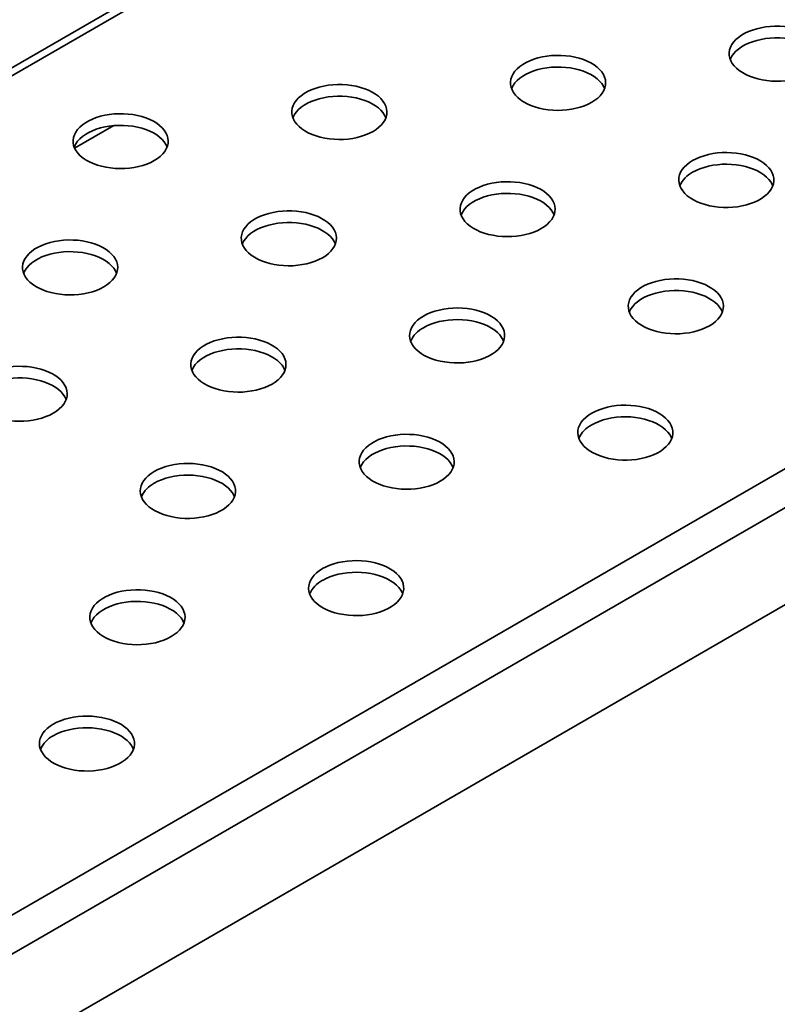
# Model space of a CAD drawing. Units: millimetres. Extents: x 8 to 472, y 1 to 291.
# Drawn here: x 344 to 364, y 106 to 132 of the extents above; entities that cross this region are included whole.
import ezdxf

# ---------------------------------------------------------------- set-up
doc = ezdxf.new("R2010")
doc.units = ezdxf.units.MM
doc.linetypes.add('SLD-Сплошная', pattern=[0])

msp = doc.modelspace()

# ---------------------------------------------------------------- linework, layer by layer
at = {"color": 7, "linetype": 'SLD-Сплошная', "lineweight": 35}
for p, q in [((390.982, 157.838), (302.771, 106.914)), ((391.295, 157.807), (303.083, 106.883)), ((322.175, 95.862), (410.387, 146.785)), ((322.617, 95.096), (410.829, 146.02)), ((322.617, 92.545), (410.829, 143.468)), ((346.395, 129.028), (345.363, 128.433))]:
    msp.add_line(p, q, dxfattribs=at)
at = {"color": 7, "linetype": 'SLD-Сплошная', "lineweight": 35, "flags": 128}
for points in [[(364.69, 130.406), (364.774, 130.459), (364.848, 130.517), (364.911, 130.579), (364.964, 130.644), (365.005, 130.712), (365.034, 130.782), (365.051, 130.853), (365.056, 130.925), (365.048, 130.997), (365.028, 131.068), (364.996, 131.138), (364.952, 131.205), (364.896, 131.269), (364.83, 131.33), (364.754, 131.387), (364.668, 131.439), (364.573, 131.486), (364.471, 131.527), (364.363, 131.562), (364.248, 131.591), (364.13, 131.613), (364.008, 131.628), (363.884, 131.636), (363.759, 131.637), (363.635, 131.631), (363.513, 131.618), (363.393, 131.597), (363.278, 131.57), (363.168, 131.537), (363.064, 131.497), (362.967, 131.451), (362.879, 131.4), (362.8, 131.345), (362.732, 131.285), (362.673, 131.221), (362.626, 131.155), (362.591, 131.086), (362.568, 131.015), (362.557, 130.943), (362.559, 130.871), (362.573, 130.8), (362.599, 130.73), (362.637, 130.661), (362.687, 130.595), (362.748, 130.532), (362.819, 130.473), (362.901, 130.419), (362.991, 130.369), (363.089, 130.325), (363.195, 130.287), (363.306, 130.255), (363.423, 130.229), (363.543, 130.211), (363.666, 130.199), (363.791, 130.195), (363.915, 130.197), (364.039, 130.207), (364.16, 130.224), (364.277, 130.248), (364.39, 130.278), (364.497, 130.315), (364.598, 130.358), (364.69, 130.406)], [(365.028, 130.763), (364.996, 130.831), (364.952, 130.899), (364.896, 130.963), (364.83, 131.024), (364.754, 131.081), (364.668, 131.133), (364.573, 131.18), (364.471, 131.221), (364.363, 131.256), (364.248, 131.285), (364.13, 131.307), (364.008, 131.322), (363.884, 131.33), (363.759, 131.331), (363.635, 131.325), (363.513, 131.312), (363.393, 131.291), (363.278, 131.264), (363.168, 131.23), (363.064, 131.191), (362.967, 131.145), (362.879, 131.094), (362.8, 131.039), (362.732, 130.979), (362.673, 130.915), (362.626, 130.848), (362.591, 130.779), (362.585, 130.763)], [(358.945, 129.641), (359.028, 129.694), (359.102, 129.752), (359.166, 129.814), (359.219, 129.879), (359.26, 129.947), (359.289, 130.017), (359.306, 130.088), (359.311, 130.16), (359.303, 130.232), (359.283, 130.303), (359.251, 130.372), (359.207, 130.439), (359.151, 130.504), (359.085, 130.565), (359.008, 130.622), (358.922, 130.674), (358.828, 130.721), (358.726, 130.762), (358.617, 130.797), (358.503, 130.826), (358.384, 130.848), (358.263, 130.863), (358.139, 130.871), (358.014, 130.872), (357.89, 130.866), (357.768, 130.852), (357.648, 130.832), (357.533, 130.805), (357.422, 130.771), (357.319, 130.732), (357.222, 130.686), (357.134, 130.635), (357.055, 130.579), (356.986, 130.519), (356.928, 130.456), (356.881, 130.389), (356.846, 130.32), (356.823, 130.25), (356.812, 130.178), (356.813, 130.106), (356.827, 130.034), (356.854, 129.964), (356.892, 129.896), (356.942, 129.83), (357.003, 129.767), (357.074, 129.708), (357.155, 129.654), (357.246, 129.604), (357.344, 129.56), (357.449, 129.522), (357.561, 129.489), (357.678, 129.464), (357.798, 129.445), (357.921, 129.434), (358.045, 129.429), (358.17, 129.432), (358.293, 129.442), (358.414, 129.459), (358.532, 129.483), (358.645, 129.513), (358.752, 129.55), (358.852, 129.592), (358.945, 129.641)], [(359.282, 129.998), (359.251, 130.066), (359.207, 130.133), (359.151, 130.198), (359.085, 130.259), (359.008, 130.315), (358.922, 130.368), (358.828, 130.414), (358.726, 130.456), (358.617, 130.491), (358.503, 130.52), (358.384, 130.542), (358.263, 130.557), (358.139, 130.565), (358.014, 130.566), (357.89, 130.56), (357.768, 130.546), (357.648, 130.526), (357.533, 130.499), (357.422, 130.465), (357.319, 130.425), (357.222, 130.38), (357.134, 130.329), (357.055, 130.273), (356.986, 130.213), (356.928, 130.15), (356.881, 130.083), (356.846, 130.014), (356.839, 129.998)], [(353.2, 128.875), (353.283, 128.929), (353.357, 128.986), (353.421, 129.048), (353.473, 129.114), (353.515, 129.181), (353.544, 129.251), (353.561, 129.323), (353.566, 129.395), (353.558, 129.466), (353.538, 129.537), (353.505, 129.607), (353.461, 129.674), (353.406, 129.738), (353.34, 129.799), (353.263, 129.856), (353.177, 129.908), (353.083, 129.955), (352.981, 129.997), (352.872, 130.032), (352.758, 130.06), (352.639, 130.083), (352.517, 130.098), (352.394, 130.106), (352.269, 130.107), (352.145, 130.1), (352.022, 130.087), (351.903, 130.067), (351.787, 130.04), (351.677, 130.006), (351.573, 129.966), (351.477, 129.921), (351.389, 129.87), (351.31, 129.814), (351.241, 129.754), (351.183, 129.69), (351.136, 129.624), (351.101, 129.555), (351.077, 129.484), (351.067, 129.412), (351.068, 129.341), (351.082, 129.269), (351.108, 129.199), (351.146, 129.13), (351.196, 129.064), (351.257, 129.002), (351.329, 128.943), (351.41, 128.888), (351.5, 128.839), (351.599, 128.794), (351.704, 128.756), (351.816, 128.724), (351.932, 128.699), (352.053, 128.68), (352.176, 128.668), (352.3, 128.664), (352.425, 128.667), (352.548, 128.676), (352.669, 128.693), (352.787, 128.717), (352.9, 128.748), (353.007, 128.784), (353.107, 128.827), (353.2, 128.875)], [(353.537, 129.232), (353.505, 129.301), (353.461, 129.368), (353.406, 129.432), (353.34, 129.493), (353.263, 129.55), (353.177, 129.602), (353.083, 129.649), (352.981, 129.69), (352.872, 129.726), (352.758, 129.754), (352.639, 129.776), (352.517, 129.791), (352.394, 129.8), (352.269, 129.8), (352.145, 129.794), (352.022, 129.781), (351.903, 129.76), (351.787, 129.733), (351.677, 129.7), (351.573, 129.66), (351.477, 129.614), (351.389, 129.563), (351.31, 129.508), (351.241, 129.448), (351.183, 129.384), (351.136, 129.318), (351.101, 129.249), (351.094, 129.232)], [(347.454, 128.11), (347.538, 128.163), (347.612, 128.221), (347.676, 128.283), (347.728, 128.348), (347.769, 128.416), (347.799, 128.486), (347.816, 128.557), (347.82, 128.629), (347.813, 128.701), (347.792, 128.772), (347.76, 128.841), (347.716, 128.909), (347.661, 128.973), (347.594, 129.034), (347.518, 129.091), (347.432, 129.143), (347.338, 129.19), (347.235, 129.231), (347.127, 129.266), (347.013, 129.295), (346.894, 129.317), (346.772, 129.332), (346.648, 129.34), (346.524, 129.341), (346.4, 129.335), (346.277, 129.322), (346.158, 129.301), (346.042, 129.274), (345.932, 129.241), (345.828, 129.201), (345.732, 129.155), (345.644, 129.104), (345.565, 129.049), (345.496, 128.989), (345.438, 128.925), (345.391, 128.858), (345.355, 128.789), (345.332, 128.719), (345.321, 128.647), (345.323, 128.575), (345.337, 128.504), (345.363, 128.433), (345.401, 128.365), (345.451, 128.299), (345.512, 128.236), (345.584, 128.177), (345.665, 128.123), (345.755, 128.073), (345.853, 128.029), (345.959, 127.991), (346.071, 127.959), (346.187, 127.933), (346.307, 127.915), (346.43, 127.903), (346.555, 127.899), (346.679, 127.901), (346.803, 127.911), (346.924, 127.928), (347.042, 127.952), (347.155, 127.982), (347.262, 128.019), (347.362, 128.062), (347.454, 128.11)], [(347.792, 128.467), (347.76, 128.535), (347.716, 128.602), (347.661, 128.667), (347.594, 128.728), (347.518, 128.785), (347.432, 128.837), (347.338, 128.884), (347.235, 128.925), (347.127, 128.96), (347.013, 128.989), (346.894, 129.011), (346.772, 129.026), (346.648, 129.034), (346.524, 129.035), (346.4, 129.029), (346.277, 129.015), (346.158, 128.995), (346.042, 128.968), (345.932, 128.934), (345.828, 128.895), (345.732, 128.849), (345.644, 128.798), (345.565, 128.742), (345.496, 128.682), (345.438, 128.619), (345.391, 128.552), (345.355, 128.483), (345.349, 128.467)], [(361.596, 128.11), (361.513, 128.057), (361.439, 127.999), (361.375, 127.937), (361.323, 127.872), (361.281, 127.804), (361.252, 127.734), (361.235, 127.663), (361.23, 127.591), (361.238, 127.519), (361.258, 127.448), (361.291, 127.378), (361.335, 127.311), (361.39, 127.247), (361.456, 127.186), (361.533, 127.129), (361.619, 127.077), (361.713, 127.03), (361.815, 126.989), (361.924, 126.953), (362.038, 126.925), (362.157, 126.903), (362.279, 126.887), (362.402, 126.879), (362.527, 126.879), (362.651, 126.885), (362.774, 126.898), (362.893, 126.919), (363.009, 126.946), (363.119, 126.979), (363.223, 127.019), (363.319, 127.065), (363.407, 127.115), (363.486, 127.171), (363.555, 127.231), (363.613, 127.295), (363.66, 127.361), (363.695, 127.43), (363.719, 127.501), (363.729, 127.573), (363.728, 127.645), (363.714, 127.716), (363.688, 127.786), (363.65, 127.855), (363.6, 127.921), (363.539, 127.984), (363.467, 128.042), (363.386, 128.097), (363.296, 128.147), (363.197, 128.191), (363.092, 128.229), (362.98, 128.261), (362.864, 128.286), (362.743, 128.305), (362.62, 128.317), (362.496, 128.321), (362.371, 128.318), (362.248, 128.309), (362.127, 128.292), (362.009, 128.268), (361.896, 128.238), (361.789, 128.201), (361.689, 128.158), (361.596, 128.11)], [(363.702, 127.447), (363.688, 127.48), (363.65, 127.549), (363.6, 127.615), (363.539, 127.677), (363.467, 127.736), (363.386, 127.791), (363.296, 127.84), (363.197, 127.885), (363.092, 127.923), (362.98, 127.955), (362.864, 127.98), (362.743, 127.999), (362.62, 128.01), (362.496, 128.015), (362.371, 128.012), (362.248, 128.002), (362.127, 127.986), (362.009, 127.962), (361.896, 127.931), (361.789, 127.895), (361.689, 127.852), (361.596, 127.804)], [(357.619, 126.324), (357.703, 126.377), (357.777, 126.435), (357.84, 126.497), (357.893, 126.562), (357.934, 126.63), (357.963, 126.7), (357.98, 126.771), (357.985, 126.843), (357.977, 126.915), (357.957, 126.986), (357.925, 127.056), (357.881, 127.123), (357.825, 127.187), (357.759, 127.248), (357.683, 127.305), (357.597, 127.357), (357.502, 127.404), (357.4, 127.445), (357.291, 127.48), (357.177, 127.509), (357.059, 127.531), (356.937, 127.546), (356.813, 127.554), (356.688, 127.555), (356.564, 127.549), (356.442, 127.536), (356.322, 127.515), (356.207, 127.488), (356.097, 127.455), (355.993, 127.415), (355.896, 127.369), (355.808, 127.318), (355.729, 127.263), (355.66, 127.203), (355.602, 127.139), (355.555, 127.073), (355.52, 127.004), (355.497, 126.933), (355.486, 126.861), (355.488, 126.789), (355.501, 126.718), (355.528, 126.647), (355.566, 126.579), (355.616, 126.513), (355.677, 126.45), (355.748, 126.391), (355.829, 126.337), (355.92, 126.287), (356.018, 126.243), (356.124, 126.205), (356.235, 126.173), (356.352, 126.147), (356.472, 126.129), (356.595, 126.117), (356.72, 126.113), (356.844, 126.115), (356.967, 126.125), (357.089, 126.142), (357.206, 126.166), (357.319, 126.196), (357.426, 126.233), (357.527, 126.276), (357.619, 126.324)], [(357.957, 126.681), (357.925, 126.749), (357.881, 126.817), (357.825, 126.881), (357.759, 126.942), (357.683, 126.999), (357.597, 127.051), (357.502, 127.098), (357.4, 127.139), (357.291, 127.174), (357.177, 127.203), (357.059, 127.225), (356.937, 127.24), (356.813, 127.248), (356.688, 127.249), (356.564, 127.243), (356.442, 127.229), (356.322, 127.209), (356.207, 127.182), (356.097, 127.148), (355.993, 127.109), (355.896, 127.063), (355.808, 127.012), (355.729, 126.957), (355.66, 126.897), (355.602, 126.833), (355.555, 126.766), (355.52, 126.697), (355.514, 126.681)], [(351.874, 125.559), (351.957, 125.612), (352.031, 125.67), (352.095, 125.732), (352.148, 125.797), (352.189, 125.865), (352.218, 125.935), (352.235, 126.006), (352.24, 126.078), (352.232, 126.15), (352.212, 126.221), (352.18, 126.29), (352.136, 126.357), (352.08, 126.422), (352.014, 126.483), (351.937, 126.54), (351.851, 126.592), (351.757, 126.639), (351.655, 126.68), (351.546, 126.715), (351.432, 126.744), (351.313, 126.766), (351.192, 126.781), (351.068, 126.789), (350.943, 126.79), (350.819, 126.784), (350.697, 126.77), (350.577, 126.75), (350.462, 126.723), (350.351, 126.689), (350.248, 126.649), (350.151, 126.604), (350.063, 126.553), (349.984, 126.497), (349.915, 126.437), (349.857, 126.374), (349.81, 126.307), (349.775, 126.238), (349.752, 126.168), (349.741, 126.096), (349.742, 126.024), (349.756, 125.952), (349.782, 125.882), (349.821, 125.814), (349.87, 125.748), (349.931, 125.685), (350.003, 125.626), (350.084, 125.571), (350.174, 125.522), (350.273, 125.478), (350.378, 125.439), (350.49, 125.407), (350.607, 125.382), (350.727, 125.363), (350.85, 125.352), (350.974, 125.347), (351.099, 125.35), (351.222, 125.36), (351.343, 125.377), (351.461, 125.4), (351.574, 125.431), (351.681, 125.468), (351.781, 125.51), (351.874, 125.559)], [(352.211, 125.916), (352.18, 125.984), (352.136, 126.051), (352.08, 126.116), (352.014, 126.177), (351.937, 126.233), (351.851, 126.285), (351.757, 126.332), (351.655, 126.374), (351.546, 126.409), (351.432, 126.438), (351.313, 126.46), (351.192, 126.475), (351.068, 126.483), (350.943, 126.484), (350.819, 126.477), (350.697, 126.464), (350.577, 126.444), (350.462, 126.417), (350.351, 126.383), (350.248, 126.343), (350.151, 126.298), (350.063, 126.247), (349.984, 126.191), (349.915, 126.131), (349.857, 126.068), (349.81, 126.001), (349.775, 125.932), (349.768, 125.916)], [(346.128, 124.793), (346.212, 124.847), (346.286, 124.904), (346.35, 124.966), (346.402, 125.031), (346.444, 125.099), (346.473, 125.169), (346.49, 125.241), (346.495, 125.312), (346.487, 125.384), (346.467, 125.455), (346.434, 125.525), (346.39, 125.592), (346.335, 125.656), (346.269, 125.717), (346.192, 125.774), (346.106, 125.826), (346.012, 125.873), (345.91, 125.914), (345.801, 125.95), (345.687, 125.978), (345.568, 126), (345.446, 126.016), (345.322, 126.024), (345.198, 126.025), (345.074, 126.018), (344.951, 126.005), (344.832, 125.985), (344.716, 125.957), (344.606, 125.924), (344.502, 125.884), (344.406, 125.839), (344.318, 125.788), (344.239, 125.732), (344.17, 125.672), (344.112, 125.608), (344.065, 125.542), (344.03, 125.473), (344.006, 125.402), (343.995, 125.33), (343.997, 125.259), (344.011, 125.187), (344.037, 125.117), (344.075, 125.048), (344.125, 124.982), (344.186, 124.92), (344.258, 124.861), (344.339, 124.806), (344.429, 124.757), (344.528, 124.712), (344.633, 124.674), (344.745, 124.642), (344.861, 124.617), (344.982, 124.598), (345.105, 124.586), (345.229, 124.582), (345.354, 124.585), (345.477, 124.594), (345.598, 124.611), (345.716, 124.635), (345.829, 124.665), (345.936, 124.702), (346.036, 124.745), (346.128, 124.793)], [(346.466, 125.15), (346.434, 125.219), (346.39, 125.286), (346.335, 125.35), (346.269, 125.411), (346.192, 125.468), (346.106, 125.52), (346.012, 125.567), (345.91, 125.608), (345.801, 125.643), (345.687, 125.672), (345.568, 125.694), (345.446, 125.709), (345.322, 125.717), (345.198, 125.718), (345.074, 125.712), (344.951, 125.699), (344.832, 125.678), (344.716, 125.651), (344.606, 125.618), (344.502, 125.578), (344.406, 125.532), (344.318, 125.481), (344.239, 125.426), (344.17, 125.366), (344.112, 125.302), (344.065, 125.236), (344.03, 125.167), (344.023, 125.15)], [(362.038, 123.773), (362.122, 123.826), (362.196, 123.884), (362.26, 123.946), (362.312, 124.011), (362.353, 124.079), (362.383, 124.149), (362.4, 124.22), (362.404, 124.292), (362.397, 124.364), (362.377, 124.435), (362.344, 124.504), (362.3, 124.572), (362.245, 124.636), (362.178, 124.697), (362.102, 124.754), (362.016, 124.806), (361.922, 124.853), (361.82, 124.894), (361.711, 124.929), (361.597, 124.958), (361.478, 124.98), (361.356, 124.995), (361.232, 125.003), (361.108, 125.004), (360.984, 124.998), (360.861, 124.984), (360.742, 124.964), (360.626, 124.937), (360.516, 124.903), (360.412, 124.864), (360.316, 124.818), (360.228, 124.767), (360.149, 124.711), (360.08, 124.652), (360.022, 124.588), (359.975, 124.521), (359.939, 124.452), (359.916, 124.382), (359.905, 124.31), (359.907, 124.238), (359.921, 124.167), (359.947, 124.096), (359.985, 124.028), (360.035, 123.962), (360.096, 123.899), (360.168, 123.84), (360.249, 123.786), (360.339, 123.736), (360.438, 123.692), (360.543, 123.654), (360.655, 123.622), (360.771, 123.596), (360.892, 123.577), (361.015, 123.566), (361.139, 123.561), (361.263, 123.564), (361.387, 123.574), (361.508, 123.591), (361.626, 123.615), (361.739, 123.645), (361.846, 123.682), (361.946, 123.724), (362.038, 123.773)], [(362.376, 124.13), (362.344, 124.198), (362.3, 124.265), (362.245, 124.33), (362.178, 124.391), (362.102, 124.447), (362.016, 124.5), (361.922, 124.547), (361.82, 124.588), (361.711, 124.623), (361.597, 124.652), (361.478, 124.674), (361.356, 124.689), (361.232, 124.697), (361.108, 124.698), (360.984, 124.692), (360.861, 124.678), (360.742, 124.658), (360.626, 124.631), (360.516, 124.597), (360.412, 124.557), (360.316, 124.512), (360.228, 124.461), (360.149, 124.405), (360.08, 124.345), (360.022, 124.282), (359.975, 124.215), (359.939, 124.146), (359.933, 124.13)], [(354.525, 124.028), (354.442, 123.974), (354.368, 123.917), (354.304, 123.855), (354.251, 123.79), (354.21, 123.722), (354.181, 123.652), (354.164, 123.58), (354.159, 123.509), (354.167, 123.437), (354.187, 123.366), (354.219, 123.296), (354.264, 123.229), (354.319, 123.165), (354.385, 123.104), (354.462, 123.047), (354.548, 122.995), (354.642, 122.948), (354.744, 122.907), (354.853, 122.871), (354.967, 122.843), (355.086, 122.821), (355.208, 122.805), (355.331, 122.797), (355.456, 122.796), (355.58, 122.803), (355.703, 122.816), (355.822, 122.836), (355.938, 122.864), (356.048, 122.897), (356.152, 122.937), (356.248, 122.983), (356.336, 123.033), (356.415, 123.089), (356.484, 123.149), (356.542, 123.213), (356.589, 123.279), (356.624, 123.348), (356.648, 123.419), (356.658, 123.491), (356.657, 123.563), (356.643, 123.634), (356.617, 123.704), (356.578, 123.773), (356.529, 123.839), (356.468, 123.901), (356.396, 123.96), (356.315, 124.015), (356.225, 124.065), (356.126, 124.109), (356.021, 124.147), (355.909, 124.179), (355.793, 124.204), (355.672, 124.223), (355.549, 124.235), (355.425, 124.239), (355.3, 124.236), (355.177, 124.227), (355.056, 124.21), (354.938, 124.186), (354.825, 124.156), (354.718, 124.119), (354.618, 124.076), (354.525, 124.028)], [(356.631, 123.364), (356.617, 123.398), (356.578, 123.467), (356.529, 123.533), (356.468, 123.595), (356.396, 123.654), (356.315, 123.709), (356.225, 123.758), (356.126, 123.802), (356.021, 123.841), (355.909, 123.873), (355.793, 123.898), (355.672, 123.917), (355.549, 123.928), (355.425, 123.933), (355.3, 123.93), (355.177, 123.92), (355.056, 123.904), (354.938, 123.88), (354.825, 123.849), (354.718, 123.813), (354.618, 123.77), (354.525, 123.722)], [(350.548, 122.242), (350.632, 122.295), (350.706, 122.353), (350.769, 122.415), (350.822, 122.48), (350.863, 122.548), (350.892, 122.618), (350.909, 122.689), (350.914, 122.761), (350.906, 122.833), (350.886, 122.904), (350.854, 122.973), (350.81, 123.041), (350.754, 123.105), (350.688, 123.166), (350.611, 123.223), (350.526, 123.275), (350.431, 123.322), (350.329, 123.363), (350.22, 123.398), (350.106, 123.427), (349.988, 123.449), (349.866, 123.464), (349.742, 123.472), (349.617, 123.473), (349.493, 123.467), (349.371, 123.454), (349.251, 123.433), (349.136, 123.406), (349.026, 123.373), (348.922, 123.333), (348.825, 123.287), (348.737, 123.236), (348.658, 123.181), (348.589, 123.121), (348.531, 123.057), (348.484, 122.991), (348.449, 122.922), (348.426, 122.851), (348.415, 122.779), (348.416, 122.707), (348.43, 122.636), (348.457, 122.565), (348.495, 122.497), (348.545, 122.431), (348.606, 122.368), (348.677, 122.309), (348.758, 122.255), (348.849, 122.205), (348.947, 122.161), (349.053, 122.123), (349.164, 122.091), (349.281, 122.065), (349.401, 122.047), (349.524, 122.035), (349.648, 122.031), (349.773, 122.033), (349.896, 122.043), (350.018, 122.06), (350.135, 122.084), (350.248, 122.114), (350.355, 122.151), (350.456, 122.194), (350.548, 122.242)], [(350.886, 122.599), (350.854, 122.667), (350.81, 122.735), (350.754, 122.799), (350.688, 122.86), (350.611, 122.917), (350.526, 122.969), (350.431, 123.016), (350.329, 123.057), (350.22, 123.092), (350.106, 123.121), (349.988, 123.143), (349.866, 123.158), (349.742, 123.166), (349.617, 123.167), (349.493, 123.161), (349.371, 123.147), (349.251, 123.127), (349.136, 123.1), (349.026, 123.066), (348.922, 123.027), (348.825, 122.981), (348.737, 122.93), (348.658, 122.875), (348.589, 122.815), (348.531, 122.751), (348.484, 122.684), (348.449, 122.615), (348.442, 122.599)], [(344.803, 121.477), (344.886, 121.53), (344.96, 121.588), (345.024, 121.65), (345.077, 121.715), (345.118, 121.783), (345.147, 121.853), (345.164, 121.924), (345.169, 121.996), (345.161, 122.068), (345.141, 122.139), (345.109, 122.208), (345.064, 122.275), (345.009, 122.34), (344.943, 122.401), (344.866, 122.458), (344.78, 122.51), (344.686, 122.557), (344.584, 122.598), (344.475, 122.633), (344.361, 122.662), (344.242, 122.684), (344.12, 122.699), (343.997, 122.707), (343.872, 122.708), (343.748, 122.702), (343.625, 122.688), (343.506, 122.668), (343.391, 122.641), (343.28, 122.607), (343.177, 122.567), (343.08, 122.522), (342.992, 122.471), (342.913, 122.415), (342.844, 122.355), (342.786, 122.292), (342.739, 122.225), (342.704, 122.156), (342.681, 122.085), (342.67, 122.014), (342.671, 121.942), (342.685, 121.87), (342.711, 121.8), (342.75, 121.732), (342.799, 121.666), (342.86, 121.603), (342.932, 121.544), (343.013, 121.489), (343.103, 121.44), (343.202, 121.396), (343.307, 121.357), (343.419, 121.325), (343.535, 121.3), (343.656, 121.281), (343.779, 121.27), (343.903, 121.265), (344.028, 121.268), (344.151, 121.278), (344.272, 121.295), (344.39, 121.318), (344.503, 121.349), (344.61, 121.386), (344.71, 121.428), (344.803, 121.477)], [(345.14, 121.834), (345.109, 121.902), (345.064, 121.969), (345.009, 122.034), (344.943, 122.095), (344.866, 122.151), (344.78, 122.203), (344.686, 122.25), (344.584, 122.292), (344.475, 122.327), (344.361, 122.356), (344.242, 122.378), (344.12, 122.393), (343.997, 122.401), (343.872, 122.402), (343.748, 122.395), (343.625, 122.382), (343.506, 122.362), (343.391, 122.335), (343.28, 122.301), (343.177, 122.261), (343.08, 122.216), (342.992, 122.165), (342.913, 122.109), (342.844, 122.049), (342.786, 121.986), (342.739, 121.919), (342.704, 121.85), (342.697, 121.834)], [(358.945, 121.477), (358.861, 121.423), (358.787, 121.365), (358.724, 121.303), (358.671, 121.238), (358.63, 121.17), (358.6, 121.1), (358.583, 121.029), (358.579, 120.957), (358.587, 120.886), (358.607, 120.815), (358.639, 120.745), (358.683, 120.678), (358.738, 120.613), (358.805, 120.552), (358.881, 120.496), (358.967, 120.443), (359.062, 120.397), (359.164, 120.355), (359.272, 120.32), (359.387, 120.291), (359.505, 120.269), (359.627, 120.254), (359.751, 120.246), (359.875, 120.245), (360, 120.251), (360.122, 120.265), (360.242, 120.285), (360.357, 120.312), (360.467, 120.346), (360.571, 120.386), (360.667, 120.431), (360.756, 120.482), (360.834, 120.538), (360.903, 120.598), (360.962, 120.661), (361.009, 120.728), (361.044, 120.797), (361.067, 120.868), (361.078, 120.939), (361.076, 121.011), (361.062, 121.083), (361.036, 121.153), (360.998, 121.222), (360.948, 121.287), (360.887, 121.35), (360.816, 121.409), (360.734, 121.464), (360.644, 121.513), (360.546, 121.557), (360.44, 121.596), (360.329, 121.628), (360.212, 121.653), (360.092, 121.672), (359.969, 121.683), (359.844, 121.688), (359.72, 121.685), (359.596, 121.675), (359.475, 121.658), (359.358, 121.635), (359.245, 121.604), (359.137, 121.568), (359.037, 121.525), (358.945, 121.477)], [(361.05, 120.813), (361.036, 120.847), (360.998, 120.915), (360.948, 120.981), (360.887, 121.044), (360.816, 121.103), (360.734, 121.157), (360.644, 121.207), (360.546, 121.251), (360.44, 121.289), (360.329, 121.322), (360.212, 121.347), (360.092, 121.366), (359.969, 121.377), (359.844, 121.382), (359.72, 121.379), (359.596, 121.369), (359.475, 121.352), (359.358, 121.328), (359.245, 121.298), (359.137, 121.261), (359.037, 121.219), (358.945, 121.17)], [(354.967, 119.691), (355.051, 119.744), (355.125, 119.802), (355.189, 119.864), (355.241, 119.929), (355.282, 119.997), (355.312, 120.067), (355.329, 120.138), (355.333, 120.21), (355.326, 120.282), (355.305, 120.353), (355.273, 120.422), (355.229, 120.489), (355.174, 120.554), (355.107, 120.615), (355.031, 120.672), (354.945, 120.724), (354.851, 120.771), (354.748, 120.812), (354.64, 120.847), (354.526, 120.876), (354.407, 120.898), (354.285, 120.913), (354.161, 120.921), (354.037, 120.922), (353.913, 120.916), (353.79, 120.902), (353.671, 120.882), (353.555, 120.855), (353.445, 120.821), (353.341, 120.782), (353.245, 120.736), (353.157, 120.685), (353.078, 120.629), (353.009, 120.569), (352.951, 120.506), (352.904, 120.439), (352.868, 120.37), (352.845, 120.3), (352.834, 120.228), (352.836, 120.156), (352.85, 120.084), (352.876, 120.014), (352.914, 119.946), (352.964, 119.88), (353.025, 119.817), (353.097, 119.758), (353.178, 119.704), (353.268, 119.654), (353.366, 119.61), (353.472, 119.572), (353.584, 119.54), (353.7, 119.514), (353.821, 119.495), (353.943, 119.484), (354.068, 119.479), (354.192, 119.482), (354.316, 119.492), (354.437, 119.509), (354.555, 119.533), (354.668, 119.563), (354.775, 119.6), (354.875, 119.642), (354.967, 119.691)], [(355.305, 120.048), (355.273, 120.116), (355.229, 120.183), (355.174, 120.248), (355.107, 120.309), (355.031, 120.365), (354.945, 120.418), (354.851, 120.464), (354.748, 120.506), (354.64, 120.541), (354.526, 120.57), (354.407, 120.592), (354.285, 120.607), (354.161, 120.615), (354.037, 120.616), (353.913, 120.61), (353.79, 120.596), (353.671, 120.576), (353.555, 120.549), (353.445, 120.515), (353.341, 120.475), (353.245, 120.43), (353.157, 120.379), (353.078, 120.323), (353.009, 120.263), (352.951, 120.2), (352.904, 120.133), (352.868, 120.064), (352.862, 120.048)], [(347.454, 119.946), (347.371, 119.892), (347.297, 119.835), (347.233, 119.773), (347.18, 119.708), (347.139, 119.64), (347.11, 119.57), (347.093, 119.498), (347.088, 119.427), (347.096, 119.355), (347.116, 119.284), (347.148, 119.214), (347.192, 119.147), (347.248, 119.083), (347.314, 119.022), (347.391, 118.965), (347.477, 118.913), (347.571, 118.866), (347.673, 118.825), (347.782, 118.789), (347.896, 118.761), (348.015, 118.739), (348.137, 118.723), (348.26, 118.715), (348.385, 118.714), (348.509, 118.721), (348.632, 118.734), (348.751, 118.754), (348.866, 118.782), (348.977, 118.815), (349.08, 118.855), (349.177, 118.9), (349.265, 118.951), (349.344, 119.007), (349.413, 119.067), (349.471, 119.131), (349.518, 119.197), (349.553, 119.266), (349.576, 119.337), (349.587, 119.409), (349.586, 119.48), (349.572, 119.552), (349.546, 119.622), (349.507, 119.691), (349.458, 119.757), (349.397, 119.819), (349.325, 119.878), (349.244, 119.933), (349.154, 119.982), (349.055, 120.027), (348.95, 120.065), (348.838, 120.097), (348.722, 120.122), (348.601, 120.141), (348.478, 120.153), (348.354, 120.157), (348.229, 120.154), (348.106, 120.145), (347.985, 120.128), (347.867, 120.104), (347.754, 120.074), (347.647, 120.037), (347.547, 119.994), (347.454, 119.946)], [(349.56, 119.282), (349.546, 119.316), (349.507, 119.385), (349.458, 119.451), (349.397, 119.513), (349.325, 119.572), (349.244, 119.627), (349.154, 119.676), (349.055, 119.72), (348.95, 119.759), (348.838, 119.791), (348.722, 119.816), (348.601, 119.835), (348.478, 119.846), (348.354, 119.851), (348.229, 119.848), (348.106, 119.838), (347.985, 119.821), (347.867, 119.798), (347.754, 119.767), (347.647, 119.731), (347.547, 119.688), (347.454, 119.64)], [(351.874, 117.395), (351.79, 117.341), (351.716, 117.283), (351.652, 117.221), (351.6, 117.156), (351.559, 117.088), (351.529, 117.018), (351.512, 116.947), (351.508, 116.875), (351.515, 116.803), (351.536, 116.732), (351.568, 116.663), (351.612, 116.596), (351.667, 116.531), (351.734, 116.47), (351.81, 116.414), (351.896, 116.361), (351.99, 116.315), (352.093, 116.273), (352.201, 116.238), (352.315, 116.209), (352.434, 116.187), (352.556, 116.172), (352.68, 116.164), (352.804, 116.163), (352.928, 116.169), (353.051, 116.183), (353.17, 116.203), (353.286, 116.23), (353.396, 116.264), (353.5, 116.304), (353.596, 116.349), (353.684, 116.4), (353.763, 116.456), (353.832, 116.516), (353.89, 116.579), (353.937, 116.646), (353.973, 116.715), (353.996, 116.786), (354.007, 116.857), (354.005, 116.929), (353.991, 117.001), (353.965, 117.071), (353.927, 117.14), (353.877, 117.205), (353.816, 117.268), (353.745, 117.327), (353.663, 117.382), (353.573, 117.431), (353.475, 117.475), (353.369, 117.514), (353.257, 117.546), (353.141, 117.571), (353.021, 117.59), (352.898, 117.601), (352.773, 117.606), (352.649, 117.603), (352.525, 117.593), (352.404, 117.576), (352.286, 117.553), (352.174, 117.522), (352.066, 117.486), (351.966, 117.443), (351.874, 117.395)], [(353.979, 116.731), (353.965, 116.765), (353.927, 116.833), (353.877, 116.899), (353.816, 116.962), (353.745, 117.021), (353.663, 117.075), (353.573, 117.125), (353.475, 117.169), (353.369, 117.207), (353.257, 117.239), (353.141, 117.265), (353.021, 117.284), (352.898, 117.295), (352.773, 117.3), (352.649, 117.297), (352.525, 117.287), (352.404, 117.27), (352.286, 117.246), (352.174, 117.216), (352.066, 117.179), (351.966, 117.137), (351.874, 117.088)], [(347.896, 115.609), (347.98, 115.662), (348.054, 115.72), (348.118, 115.782), (348.17, 115.847), (348.211, 115.915), (348.241, 115.985), (348.258, 116.056), (348.262, 116.128), (348.255, 116.2), (348.234, 116.271), (348.202, 116.34), (348.158, 116.407), (348.103, 116.472), (348.036, 116.533), (347.96, 116.59), (347.874, 116.642), (347.779, 116.689), (347.677, 116.73), (347.569, 116.765), (347.455, 116.794), (347.336, 116.816), (347.214, 116.831), (347.09, 116.839), (346.966, 116.84), (346.841, 116.834), (346.719, 116.82), (346.6, 116.8), (346.484, 116.773), (346.374, 116.739), (346.27, 116.699), (346.174, 116.654), (346.086, 116.603), (346.007, 116.547), (345.938, 116.487), (345.879, 116.424), (345.833, 116.357), (345.797, 116.288), (345.774, 116.218), (345.763, 116.146), (345.765, 116.074), (345.779, 116.002), (345.805, 115.932), (345.843, 115.864), (345.893, 115.798), (345.954, 115.735), (346.025, 115.676), (346.107, 115.622), (346.197, 115.572), (346.295, 115.528), (346.401, 115.489), (346.513, 115.457), (346.629, 115.432), (346.749, 115.413), (346.872, 115.402), (346.997, 115.397), (347.121, 115.4), (347.245, 115.41), (347.366, 115.427), (347.484, 115.45), (347.596, 115.481), (347.704, 115.518), (347.804, 115.56), (347.896, 115.609)], [(348.234, 115.966), (348.202, 116.034), (348.158, 116.101), (348.103, 116.166), (348.036, 116.227), (347.96, 116.283), (347.874, 116.335), (347.779, 116.382), (347.677, 116.424), (347.569, 116.459), (347.455, 116.488), (347.336, 116.51), (347.214, 116.525), (347.09, 116.533), (346.966, 116.534), (346.841, 116.528), (346.719, 116.514), (346.6, 116.494), (346.484, 116.467), (346.374, 116.433), (346.27, 116.393), (346.174, 116.348), (346.086, 116.297), (346.007, 116.241), (345.938, 116.181), (345.879, 116.118), (345.833, 116.051), (345.797, 115.982), (345.791, 115.966)], [(344.803, 113.312), (344.719, 113.259), (344.645, 113.201), (344.581, 113.139), (344.529, 113.074), (344.488, 113.006), (344.458, 112.936), (344.441, 112.865), (344.437, 112.793), (344.444, 112.721), (344.465, 112.65), (344.497, 112.581), (344.541, 112.514), (344.596, 112.449), (344.663, 112.388), (344.739, 112.332), (344.825, 112.279), (344.919, 112.232), (345.022, 112.191), (345.13, 112.156), (345.244, 112.127), (345.363, 112.105), (345.485, 112.09), (345.609, 112.082), (345.733, 112.081), (345.857, 112.087), (345.98, 112.101), (346.099, 112.121), (346.215, 112.148), (346.325, 112.182), (346.429, 112.222), (346.525, 112.267), (346.613, 112.318), (346.692, 112.374), (346.761, 112.434), (346.819, 112.497), (346.866, 112.564), (346.902, 112.633), (346.925, 112.704), (346.936, 112.775), (346.934, 112.847), (346.92, 112.919), (346.894, 112.989), (346.856, 113.057), (346.806, 113.123), (346.745, 113.186), (346.673, 113.245), (346.592, 113.3), (346.502, 113.349), (346.404, 113.393), (346.298, 113.432), (346.186, 113.464), (346.07, 113.489), (345.949, 113.508), (345.827, 113.519), (345.702, 113.524), (345.578, 113.521), (345.454, 113.511), (345.333, 113.494), (345.215, 113.471), (345.102, 113.44), (344.995, 113.403), (344.895, 113.361), (344.803, 113.312)], [(346.908, 112.649), (346.894, 112.683), (346.856, 112.751), (346.806, 112.817), (346.745, 112.88), (346.673, 112.939), (346.592, 112.993), (346.502, 113.043), (346.404, 113.087), (346.298, 113.125), (346.186, 113.157), (346.07, 113.183), (345.949, 113.201), (345.827, 113.213), (345.702, 113.218), (345.578, 113.215), (345.454, 113.205), (345.333, 113.188), (345.215, 113.164), (345.102, 113.134), (344.995, 113.097), (344.895, 113.055), (344.803, 113.006)]]:
    msp.add_lwpolyline(points, dxfattribs=at)
at = {"color": 7, "linetype": 'SLD-Сплошная', "lineweight": 35}
for centre in [(361.93, 127.15), (354.859, 123.068), (359.278, 120.517), (347.788, 118.986), (352.207, 116.435), (345.136, 112.353)]:
    msp.add_arc(centre, 0.734, 117.0416, 156.1728, dxfattribs=at)

doc.saveas('drawing.dxf')
